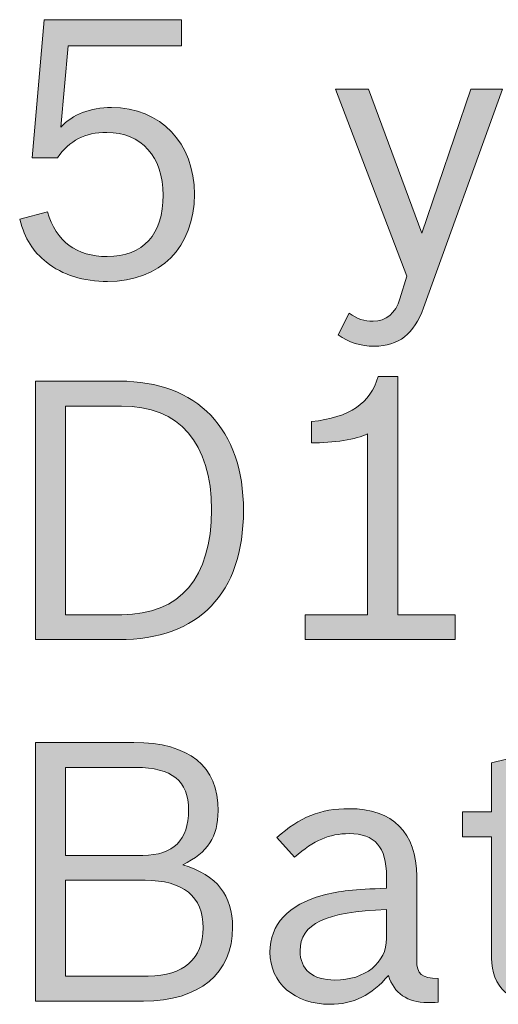
# Model space of a CAD drawing. Units: inches. Extents: x -5 to 10.5, y -4.9 to 10.1.
# Drawn here: x 1.1 to 1.3, y 4.7 to 5 of the extents above; entities that cross this region are included whole.
import ezdxf

# ---------------------------------------------------------------- set-up
doc = ezdxf.new("R2010")
doc.units = ezdxf.units.IN
doc.header["$MEASUREMENT"] = 0
doc.layers.add('Layer 1', color=7, linetype='Continuous')

# ---------------------------------------------------------------- blocks, each defined once
blk = doc.blocks.new('block 1922')
at = {"layer": 'Layer 1'}
h = blk.add_hatch(color=7, dxfattribs=at)
h.dxf.hatch_style = 2
edge = h.paths.add_edge_path()
edge.add_spline(control_points=[(1.13307, 5.00825), (1.13733, 5.01275), (1.14351, 5.01518), (1.15114, 5.01518), (1.16855, 5.01518), (1.18056, 5.0026), (1.18056, 4.98436), (1.18056, 4.96561), (1.16843, 4.95341), (1.14971, 4.95341), (1.1412, 4.95341), (1.13359, 4.95572), (1.12803, 4.96022), (1.12313, 4.9642), (1.12042, 4.96831), (1.11848, 4.9755), (1.11848, 4.9755), (1.1283, 4.97819), (1.1283, 4.97819), (1.13151, 4.96754), (1.13862, 4.96227), (1.14959, 4.96227), (1.16237, 4.96227), (1.16946, 4.9701), (1.16946, 4.98411), (1.16946, 4.99772), (1.16172, 5.00632), (1.14946, 5.00632), (1.14159, 5.00632), (1.13629, 5.00362), (1.1319, 4.99733), (1.1319, 4.99733), (1.12287, 4.99733), (1.12287, 4.99733), (1.12287, 4.99733), (1.12713, 5.04639), (1.12713, 5.04639), (1.12713, 5.04639), (1.17592, 5.04639), (1.17592, 5.04639), (1.17592, 5.04639), (1.17592, 5.03715), (1.17592, 5.03715), (1.17592, 5.03715), (1.13565, 5.03715), (1.13565, 5.03715), (1.13565, 5.03715), (1.13307, 5.00825), (1.13307, 5.00825)], knot_values=[0, 0, 0, 0, 1, 1, 1, 2, 2, 2, 3, 3, 3, 4, 4, 4, 5, 5, 5, 6, 6, 6, 7, 7, 7, 8, 8, 8, 9, 9, 9, 10, 10, 10, 11, 11, 11, 12, 12, 12, 13, 13, 13, 14, 14, 14, 15, 15, 15, 16, 16, 16, 16], degree=3, periodic=1)
h = blk.add_hatch(color=7, dxfattribs=at)
h.dxf.hatch_style = 2
edge = h.paths.add_edge_path()
edge.add_spline(control_points=[(1.26198, 4.94403), (1.25863, 4.93479), (1.25308, 4.93042), (1.24455, 4.93042), (1.23952, 4.93042), (1.23539, 4.9317), (1.23165, 4.9344), (1.23165, 4.9344), (1.23552, 4.94211), (1.23552, 4.94211), (1.23849, 4.94005), (1.24094, 4.93928), (1.24403, 4.93928), (1.24869, 4.93928), (1.25204, 4.94211), (1.2536, 4.94725), (1.2536, 4.94725), (1.25604, 4.95534), (1.25604, 4.95534), (1.25604, 4.95534), (1.23074, 5.02173), (1.23074, 5.02173), (1.23074, 5.02173), (1.24236, 5.02173), (1.24236, 5.02173), (1.24236, 5.02173), (1.26134, 4.97062), (1.26134, 4.97062), (1.26134, 4.97062), (1.27876, 5.02173), (1.27876, 5.02173), (1.27876, 5.02173), (1.28999, 5.02173), (1.28999, 5.02173), (1.28999, 5.02173), (1.26198, 4.94403), (1.26198, 4.94403)], knot_values=[0, 0, 0, 0, 1, 1, 1, 2, 2, 2, 3, 3, 3, 4, 4, 4, 5, 5, 5, 6, 6, 6, 7, 7, 7, 8, 8, 8, 9, 9, 9, 10, 10, 10, 11, 11, 11, 12, 12, 12, 12], degree=3, periodic=1)
h = blk.add_hatch(color=7, dxfattribs=at)
h.dxf.hatch_style = 2
edge = h.paths.add_edge_path()
edge.add_spline(control_points=[(1.12404, 4.91801), (1.12404, 4.91801), (1.15397, 4.91801), (1.15397, 4.91801), (1.18159, 4.91801), (1.19799, 4.90094), (1.19799, 4.87204), (1.19799, 4.84263), (1.18212, 4.82619), (1.15371, 4.82619), (1.15371, 4.82619), (1.12404, 4.82619), (1.12404, 4.82619), (1.12404, 4.82619), (1.12404, 4.91801), (1.12404, 4.91801)], knot_values=[0, 0, 0, 0, 1, 1, 1, 2, 2, 2, 3, 3, 3, 4, 4, 4, 5, 5, 5, 5], degree=3, periodic=1)
edge = h.paths.add_edge_path()
edge.add_spline(control_points=[(1.15475, 4.83505), (1.1754, 4.83505), (1.18663, 4.84815), (1.18663, 4.8723), (1.18663, 4.89605), (1.17527, 4.90916), (1.15462, 4.90916), (1.15462, 4.90916), (1.13474, 4.90916), (1.13474, 4.90916), (1.13474, 4.90916), (1.13474, 4.83505), (1.13474, 4.83505), (1.13474, 4.83505), (1.15475, 4.83505), (1.15475, 4.83505)], knot_values=[0, 0, 0, 0, 1, 1, 1, 2, 2, 2, 3, 3, 3, 4, 4, 4, 5, 5, 5, 5], degree=3, periodic=1)
h = blk.add_hatch(color=7, dxfattribs=at)
h.dxf.hatch_style = 2
edge = h.paths.add_edge_path()
edge.add_spline(control_points=[(1.21992, 4.83505), (1.21992, 4.83505), (1.24211, 4.83505), (1.24211, 4.83505), (1.24211, 4.83505), (1.24211, 4.89926), (1.24211, 4.89926), (1.23811, 4.89734), (1.22998, 4.89605), (1.2221, 4.89605), (1.2221, 4.89605), (1.2221, 4.90363), (1.2221, 4.90363), (1.23579, 4.90505), (1.24314, 4.91018), (1.24585, 4.91968), (1.24585, 4.91968), (1.25282, 4.91968), (1.25282, 4.91968), (1.25282, 4.91968), (1.25282, 4.83505), (1.25282, 4.83505), (1.25282, 4.83505), (1.27321, 4.83505), (1.27321, 4.83505), (1.27321, 4.83505), (1.27321, 4.82619), (1.27321, 4.82619), (1.27321, 4.82619), (1.21992, 4.82619), (1.21992, 4.82619), (1.21992, 4.82619), (1.21992, 4.83505), (1.21992, 4.83505)], knot_values=[0, 0, 0, 0, 1, 1, 1, 2, 2, 2, 3, 3, 3, 4, 4, 4, 5, 5, 5, 6, 6, 6, 7, 7, 7, 8, 8, 8, 9, 9, 9, 10, 10, 10, 11, 11, 11, 11], degree=3, periodic=1)
h = blk.add_hatch(color=7, dxfattribs=at)
h.dxf.hatch_style = 2
edge = h.paths.add_edge_path()
edge.add_spline(control_points=[(1.12404, 4.78964), (1.12404, 4.78964), (1.159, 4.78964), (1.159, 4.78964), (1.17875, 4.78964), (1.18895, 4.78129), (1.18895, 4.76536), (1.18895, 4.75612), (1.18533, 4.75059), (1.17643, 4.74623), (1.18869, 4.74237), (1.19411, 4.73544), (1.19411, 4.72401), (1.19411, 4.70757), (1.18237, 4.69781), (1.16249, 4.69781), (1.16249, 4.69781), (1.12404, 4.69781), (1.12404, 4.69781), (1.12404, 4.69781), (1.12404, 4.78964), (1.12404, 4.78964)], knot_values=[0, 0, 0, 0, 1, 1, 1, 2, 2, 2, 3, 3, 3, 4, 4, 4, 5, 5, 5, 6, 6, 6, 7, 7, 7, 7], degree=3, periodic=1)
edge = h.paths.add_edge_path()
edge.add_spline(control_points=[(1.16223, 4.74957), (1.17307, 4.74957), (1.17849, 4.75496), (1.17849, 4.76562), (1.17849, 4.77602), (1.17255, 4.78078), (1.15978, 4.78078), (1.15978, 4.78078), (1.13474, 4.78078), (1.13474, 4.78078), (1.13474, 4.78078), (1.13474, 4.74957), (1.13474, 4.74957), (1.13474, 4.74957), (1.16223, 4.74957), (1.16223, 4.74957)], knot_values=[0, 0, 0, 0, 1, 1, 1, 2, 2, 2, 3, 3, 3, 4, 4, 4, 5, 5, 5, 5], degree=3, periodic=1)
edge = h.paths.add_edge_path()
edge.add_spline(control_points=[(1.16417, 4.70667), (1.17669, 4.70667), (1.18366, 4.71284), (1.18366, 4.72388), (1.18366, 4.73493), (1.17656, 4.74071), (1.16301, 4.74071), (1.16301, 4.74071), (1.13474, 4.74071), (1.13474, 4.74071), (1.13474, 4.74071), (1.13474, 4.70667), (1.13474, 4.70667), (1.13474, 4.70667), (1.16417, 4.70667), (1.16417, 4.70667)], knot_values=[0, 0, 0, 0, 1, 1, 1, 2, 2, 2, 3, 3, 3, 4, 4, 4, 5, 5, 5, 5], degree=3, periodic=1)
h = blk.add_hatch(color=7, dxfattribs=at)
h.dxf.hatch_style = 2
edge = h.paths.add_edge_path()
edge.add_spline(control_points=[(1.27578, 4.76498), (1.27578, 4.76498), (1.28611, 4.76498), (1.28611, 4.76498), (1.28611, 4.76498), (1.28611, 4.78245), (1.28611, 4.78245), (1.28611, 4.78245), (1.29682, 4.78502), (1.29682, 4.78502), (1.29682, 4.78502), (1.29682, 4.76498), (1.29682, 4.76498), (1.29682, 4.76498), (1.31386, 4.76498), (1.31386, 4.76498), (1.31386, 4.76498), (1.31386, 4.75612), (1.31386, 4.75612), (1.31386, 4.75612), (1.29682, 4.75612), (1.29682, 4.75612), (1.29682, 4.75612), (1.29682, 4.71515), (1.29682, 4.71515), (1.29682, 4.7086), (1.29926, 4.70552), (1.30457, 4.70552), (1.30804, 4.70552), (1.31063, 4.70642), (1.31372, 4.70873), (1.31372, 4.70873), (1.31786, 4.70141), (1.31786, 4.70141), (1.31334, 4.69794), (1.30946, 4.69666), (1.30392, 4.69666), (1.29294, 4.69666), (1.28611, 4.70295), (1.28611, 4.7131), (1.28611, 4.7131), (1.28611, 4.75612), (1.28611, 4.75612), (1.28611, 4.75612), (1.27578, 4.75612), (1.27578, 4.75612), (1.27578, 4.75612), (1.27578, 4.76498), (1.27578, 4.76498)], knot_values=[0, 0, 0, 0, 1, 1, 1, 2, 2, 2, 3, 3, 3, 4, 4, 4, 5, 5, 5, 6, 6, 6, 7, 7, 7, 8, 8, 8, 9, 9, 9, 10, 10, 10, 11, 11, 11, 12, 12, 12, 13, 13, 13, 14, 14, 14, 15, 15, 15, 16, 16, 16, 16], degree=3, periodic=1)
h = blk.add_hatch(color=7, dxfattribs=at)
h.dxf.hatch_style = 2
edge = h.paths.add_edge_path()
edge.add_spline(control_points=[(1.26714, 4.69742), (1.26572, 4.6973), (1.26443, 4.6973), (1.2634, 4.6973), (1.25617, 4.6973), (1.25153, 4.70051), (1.24946, 4.70693), (1.24353, 4.69987), (1.23707, 4.69666), (1.22868, 4.69666), (1.21616, 4.69666), (1.20738, 4.70436), (1.20738, 4.71515), (1.20738, 4.72504), (1.21398, 4.7321), (1.22598, 4.73531), (1.2323, 4.73698), (1.2372, 4.7375), (1.24882, 4.73788), (1.24882, 4.73788), (1.24882, 4.74212), (1.24882, 4.74212), (1.24882, 4.75252), (1.24468, 4.75727), (1.23553, 4.75727), (1.22842, 4.75727), (1.22313, 4.75496), (1.21616, 4.74892), (1.21616, 4.74892), (1.20984, 4.75586), (1.20984, 4.75586), (1.21798, 4.76318), (1.22533, 4.76614), (1.23553, 4.76614), (1.25102, 4.76614), (1.25954, 4.75766), (1.25954, 4.74212), (1.25954, 4.74212), (1.25954, 4.7122), (1.25954, 4.7122), (1.25954, 4.70744), (1.26134, 4.7059), (1.26714, 4.70577), (1.26714, 4.70577), (1.26714, 4.69742), (1.26714, 4.69742)], knot_values=[0, 0, 0, 0, 1, 1, 1, 2, 2, 2, 3, 3, 3, 4, 4, 4, 5, 5, 5, 6, 6, 6, 7, 7, 7, 8, 8, 8, 9, 9, 9, 10, 10, 10, 11, 11, 11, 12, 12, 12, 13, 13, 13, 14, 14, 14, 15, 15, 15, 15], degree=3, periodic=1)
edge = h.paths.add_edge_path()
edge.add_spline(control_points=[(1.24882, 4.7303), (1.22713, 4.72954), (1.2181, 4.7253), (1.2181, 4.71566), (1.2181, 4.70899), (1.22249, 4.70526), (1.2305, 4.70526), (1.2412, 4.70526), (1.24882, 4.71142), (1.24882, 4.72003), (1.24882, 4.72003), (1.24882, 4.7303), (1.24882, 4.7303)], knot_values=[0, 0, 0, 0, 1, 1, 1, 2, 2, 2, 3, 3, 3, 4, 4, 4, 4], degree=3, periodic=1)
at = {"layer": 'Layer 1', "lineweight": 0}
for points, knots in [([(1.13307, 5.00825), (1.13733, 5.01275), (1.14351, 5.01518), (1.15114, 5.01518), (1.16855, 5.01518), (1.18056, 5.0026), (1.18056, 4.98436), (1.18056, 4.96561), (1.16843, 4.95341), (1.14971, 4.95341), (1.1412, 4.95341), (1.13359, 4.95572), (1.12803, 4.96022), (1.12313, 4.9642), (1.12042, 4.96831), (1.11848, 4.9755), (1.11848, 4.9755), (1.1283, 4.97819), (1.1283, 4.97819), (1.13151, 4.96754), (1.13862, 4.96227), (1.14959, 4.96227), (1.16237, 4.96227), (1.16946, 4.9701), (1.16946, 4.98411), (1.16946, 4.99772), (1.16172, 5.00632), (1.14946, 5.00632), (1.14159, 5.00632), (1.13629, 5.00362), (1.1319, 4.99733), (1.1319, 4.99733), (1.12287, 4.99733), (1.12287, 4.99733), (1.12287, 4.99733), (1.12713, 5.04639), (1.12713, 5.04639), (1.12713, 5.04639), (1.17592, 5.04639), (1.17592, 5.04639), (1.17592, 5.04639), (1.17592, 5.03715), (1.17592, 5.03715), (1.17592, 5.03715), (1.13565, 5.03715), (1.13565, 5.03715), (1.13565, 5.03715), (1.13307, 5.00825), (1.13307, 5.00825)], [0, 0, 0, 0, 1, 1, 1, 2, 2, 2, 3, 3, 3, 4, 4, 4, 5, 5, 5, 6, 6, 6, 7, 7, 7, 8, 8, 8, 9, 9, 9, 10, 10, 10, 11, 11, 11, 12, 12, 12, 13, 13, 13, 14, 14, 14, 15, 15, 15, 16, 16, 16, 16]), ([(1.26198, 4.94403), (1.25863, 4.93479), (1.25308, 4.93042), (1.24455, 4.93042), (1.23952, 4.93042), (1.23539, 4.9317), (1.23165, 4.9344), (1.23165, 4.9344), (1.23552, 4.94211), (1.23552, 4.94211), (1.23849, 4.94005), (1.24094, 4.93928), (1.24403, 4.93928), (1.24869, 4.93928), (1.25204, 4.94211), (1.2536, 4.94725), (1.2536, 4.94725), (1.25604, 4.95534), (1.25604, 4.95534), (1.25604, 4.95534), (1.23074, 5.02173), (1.23074, 5.02173), (1.23074, 5.02173), (1.24236, 5.02173), (1.24236, 5.02173), (1.24236, 5.02173), (1.26134, 4.97062), (1.26134, 4.97062), (1.26134, 4.97062), (1.27876, 5.02173), (1.27876, 5.02173), (1.27876, 5.02173), (1.28999, 5.02173), (1.28999, 5.02173), (1.28999, 5.02173), (1.26198, 4.94403), (1.26198, 4.94403)], [0, 0, 0, 0, 1, 1, 1, 2, 2, 2, 3, 3, 3, 4, 4, 4, 5, 5, 5, 6, 6, 6, 7, 7, 7, 8, 8, 8, 9, 9, 9, 10, 10, 10, 11, 11, 11, 12, 12, 12, 12]), ([(1.12404, 4.91801), (1.12404, 4.91801), (1.15397, 4.91801), (1.15397, 4.91801), (1.18159, 4.91801), (1.19799, 4.90094), (1.19799, 4.87204), (1.19799, 4.84263), (1.18212, 4.82619), (1.15371, 4.82619), (1.15371, 4.82619), (1.12404, 4.82619), (1.12404, 4.82619), (1.12404, 4.82619), (1.12404, 4.91801), (1.12404, 4.91801)], [0, 0, 0, 0, 1, 1, 1, 2, 2, 2, 3, 3, 3, 4, 4, 4, 5, 5, 5, 5]), ([(1.21992, 4.83505), (1.21992, 4.83505), (1.24211, 4.83505), (1.24211, 4.83505), (1.24211, 4.83505), (1.24211, 4.89926), (1.24211, 4.89926), (1.23811, 4.89734), (1.22998, 4.89605), (1.2221, 4.89605), (1.2221, 4.89605), (1.2221, 4.90363), (1.2221, 4.90363), (1.23579, 4.90505), (1.24314, 4.91018), (1.24585, 4.91968), (1.24585, 4.91968), (1.25282, 4.91968), (1.25282, 4.91968), (1.25282, 4.91968), (1.25282, 4.83505), (1.25282, 4.83505), (1.25282, 4.83505), (1.27321, 4.83505), (1.27321, 4.83505), (1.27321, 4.83505), (1.27321, 4.82619), (1.27321, 4.82619), (1.27321, 4.82619), (1.21992, 4.82619), (1.21992, 4.82619), (1.21992, 4.82619), (1.21992, 4.83505), (1.21992, 4.83505)], [0, 0, 0, 0, 1, 1, 1, 2, 2, 2, 3, 3, 3, 4, 4, 4, 5, 5, 5, 6, 6, 6, 7, 7, 7, 8, 8, 8, 9, 9, 9, 10, 10, 10, 11, 11, 11, 11]), ([(1.15475, 4.83505), (1.1754, 4.83505), (1.18663, 4.84815), (1.18663, 4.8723), (1.18663, 4.89605), (1.17527, 4.90916), (1.15462, 4.90916), (1.15462, 4.90916), (1.13474, 4.90916), (1.13474, 4.90916), (1.13474, 4.90916), (1.13474, 4.83505), (1.13474, 4.83505), (1.13474, 4.83505), (1.15475, 4.83505), (1.15475, 4.83505)], [0, 0, 0, 0, 1, 1, 1, 2, 2, 2, 3, 3, 3, 4, 4, 4, 5, 5, 5, 5]), ([(1.12404, 4.78964), (1.12404, 4.78964), (1.159, 4.78964), (1.159, 4.78964), (1.17875, 4.78964), (1.18895, 4.78129), (1.18895, 4.76536), (1.18895, 4.75612), (1.18533, 4.75059), (1.17643, 4.74623), (1.18869, 4.74237), (1.19411, 4.73544), (1.19411, 4.72401), (1.19411, 4.70757), (1.18237, 4.69781), (1.16249, 4.69781), (1.16249, 4.69781), (1.12404, 4.69781), (1.12404, 4.69781), (1.12404, 4.69781), (1.12404, 4.78964), (1.12404, 4.78964)], [0, 0, 0, 0, 1, 1, 1, 2, 2, 2, 3, 3, 3, 4, 4, 4, 5, 5, 5, 6, 6, 6, 7, 7, 7, 7]), ([(1.27578, 4.76498), (1.27578, 4.76498), (1.28611, 4.76498), (1.28611, 4.76498), (1.28611, 4.76498), (1.28611, 4.78245), (1.28611, 4.78245), (1.28611, 4.78245), (1.29682, 4.78502), (1.29682, 4.78502), (1.29682, 4.78502), (1.29682, 4.76498), (1.29682, 4.76498), (1.29682, 4.76498), (1.31386, 4.76498), (1.31386, 4.76498), (1.31386, 4.76498), (1.31386, 4.75612), (1.31386, 4.75612), (1.31386, 4.75612), (1.29682, 4.75612), (1.29682, 4.75612), (1.29682, 4.75612), (1.29682, 4.71515), (1.29682, 4.71515), (1.29682, 4.7086), (1.29926, 4.70552), (1.30457, 4.70552), (1.30804, 4.70552), (1.31063, 4.70642), (1.31372, 4.70873), (1.31372, 4.70873), (1.31786, 4.70141), (1.31786, 4.70141), (1.31334, 4.69794), (1.30946, 4.69666), (1.30392, 4.69666), (1.29294, 4.69666), (1.28611, 4.70295), (1.28611, 4.7131), (1.28611, 4.7131), (1.28611, 4.75612), (1.28611, 4.75612), (1.28611, 4.75612), (1.27578, 4.75612), (1.27578, 4.75612), (1.27578, 4.75612), (1.27578, 4.76498), (1.27578, 4.76498)], [0, 0, 0, 0, 1, 1, 1, 2, 2, 2, 3, 3, 3, 4, 4, 4, 5, 5, 5, 6, 6, 6, 7, 7, 7, 8, 8, 8, 9, 9, 9, 10, 10, 10, 11, 11, 11, 12, 12, 12, 13, 13, 13, 14, 14, 14, 15, 15, 15, 16, 16, 16, 16]), ([(1.16223, 4.74957), (1.17307, 4.74957), (1.17849, 4.75496), (1.17849, 4.76562), (1.17849, 4.77602), (1.17255, 4.78078), (1.15978, 4.78078), (1.15978, 4.78078), (1.13474, 4.78078), (1.13474, 4.78078), (1.13474, 4.78078), (1.13474, 4.74957), (1.13474, 4.74957), (1.13474, 4.74957), (1.16223, 4.74957), (1.16223, 4.74957)], [0, 0, 0, 0, 1, 1, 1, 2, 2, 2, 3, 3, 3, 4, 4, 4, 5, 5, 5, 5]), ([(1.26714, 4.69742), (1.26572, 4.6973), (1.26443, 4.6973), (1.2634, 4.6973), (1.25617, 4.6973), (1.25153, 4.70051), (1.24946, 4.70693), (1.24353, 4.69987), (1.23707, 4.69666), (1.22868, 4.69666), (1.21616, 4.69666), (1.20738, 4.70436), (1.20738, 4.71515), (1.20738, 4.72504), (1.21398, 4.7321), (1.22598, 4.73531), (1.2323, 4.73698), (1.2372, 4.7375), (1.24882, 4.73788), (1.24882, 4.73788), (1.24882, 4.74212), (1.24882, 4.74212), (1.24882, 4.75252), (1.24468, 4.75727), (1.23553, 4.75727), (1.22842, 4.75727), (1.22313, 4.75496), (1.21616, 4.74892), (1.21616, 4.74892), (1.20984, 4.75586), (1.20984, 4.75586), (1.21798, 4.76318), (1.22533, 4.76614), (1.23553, 4.76614), (1.25102, 4.76614), (1.25954, 4.75766), (1.25954, 4.74212), (1.25954, 4.74212), (1.25954, 4.7122), (1.25954, 4.7122), (1.25954, 4.70744), (1.26134, 4.7059), (1.26714, 4.70577), (1.26714, 4.70577), (1.26714, 4.69742), (1.26714, 4.69742)], [0, 0, 0, 0, 1, 1, 1, 2, 2, 2, 3, 3, 3, 4, 4, 4, 5, 5, 5, 6, 6, 6, 7, 7, 7, 8, 8, 8, 9, 9, 9, 10, 10, 10, 11, 11, 11, 12, 12, 12, 13, 13, 13, 14, 14, 14, 15, 15, 15, 15]), ([(1.16417, 4.70667), (1.17669, 4.70667), (1.18366, 4.71284), (1.18366, 4.72388), (1.18366, 4.73493), (1.17656, 4.74071), (1.16301, 4.74071), (1.16301, 4.74071), (1.13474, 4.74071), (1.13474, 4.74071), (1.13474, 4.74071), (1.13474, 4.70667), (1.13474, 4.70667), (1.13474, 4.70667), (1.16417, 4.70667), (1.16417, 4.70667)], [0, 0, 0, 0, 1, 1, 1, 2, 2, 2, 3, 3, 3, 4, 4, 4, 5, 5, 5, 5]), ([(1.24882, 4.7303), (1.22713, 4.72954), (1.2181, 4.7253), (1.2181, 4.71566), (1.2181, 4.70899), (1.22249, 4.70526), (1.2305, 4.70526), (1.2412, 4.70526), (1.24882, 4.71142), (1.24882, 4.72003), (1.24882, 4.72003), (1.24882, 4.7303), (1.24882, 4.7303)], [0, 0, 0, 0, 1, 1, 1, 2, 2, 2, 3, 3, 3, 4, 4, 4, 4])]:
    blk.add_open_spline(points, degree=3, knots=knots, dxfattribs=at)

msp = doc.modelspace()

# ---------------------------------------------------------------- block references
at = {"layer": 'Layer 1'}
msp.add_blockref('block 1922', (0, 0), dxfattribs=at)

doc.saveas('drawing.dxf')
